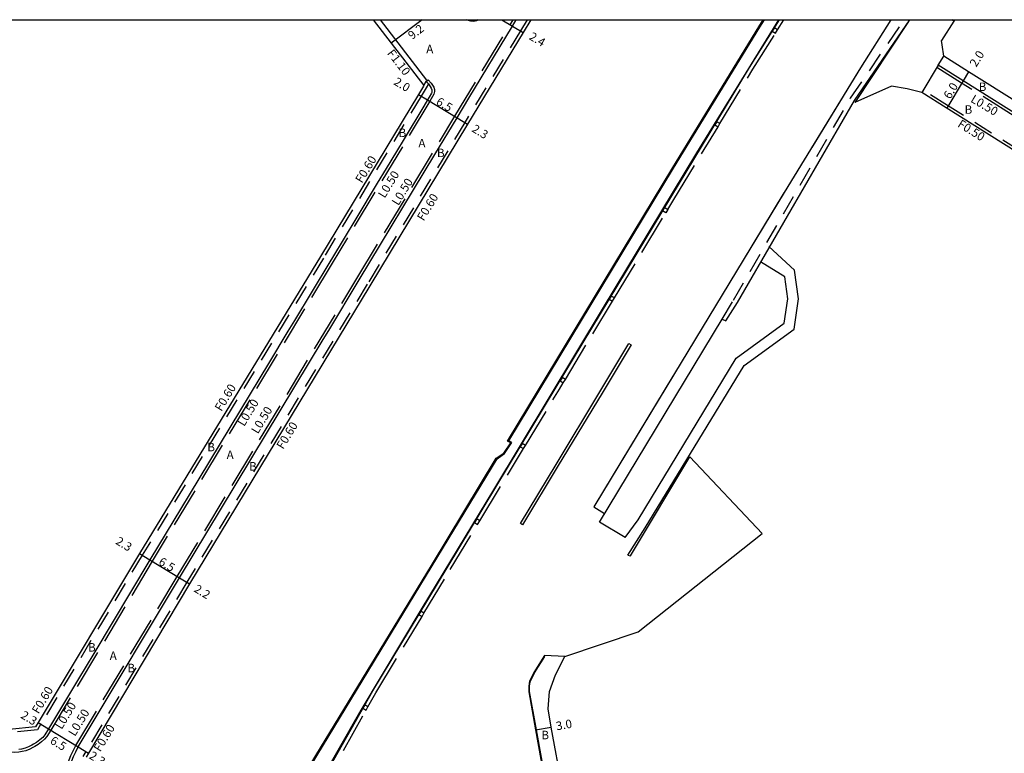
# Model space of a CAD drawing. Units: metres. Extents: x -8800 to -8000, y -113400 to -112800.
# Drawn here: x -8614 to -8428, y -112938 to -112800 of the extents above; entities that cross this region are included whole.
import ezdxf

# ---------------------------------------------------------------- set-up
doc = ezdxf.new("R2010")
doc.units = ezdxf.units.M
doc.header["$LTSCALE"] = 2.5
doc.linetypes.add('22320', pattern=[2.5, 1.5, -1])
doc.linetypes.add('22330', pattern=[4, 3, -1])
for name, color, linetype in [('2101000', 175, 'Continuous'), ('2102000', 4, 'Continuous'), ('2102001', 191, 'Continuous'), ('2213000', 3, 'Continuous'), ('2226000', 10, 'Continuous'), ('2227000', 1, 'Continuous'), ('2232000', 120, '22320'), ('2233000', 120, '22330'), ('2235000', 4, 'Continuous'), ('6131000', 11, 'Continuous'), ('6132000', 60, '61320'), ('6165200', 90, '61300'), ('9107000', 139, 'Continuous'), ('9201100', 215, 'Continuous'), ('9201500', 222, 'Continuous'), ('9202100', 82, 'Continuous'), ('9202200', 82, 'Continuous'), ('9203500', 155, 'Continuous'), ('999', 7, 'Continuous')]:
    doc.layers.add(name, color=color, linetype=linetype)
doc.styles.add('Dm_Anotation', font='txt.shx', dxfattribs={"bigfont": 'pscdm.shx'})
doc.linetypes.add('61300', pattern='A,2,-0.75,[1,dmdr.shx,S=0.15,R=0,X=0,Y=0],-0.75', length=3.5)
doc.linetypes.add('61320', pattern='A,0,[3,dmdr.shx,S=0.25,R=0,X=0,Y=0],1.5,[3,dmdr.shx,S=0.25,R=0,X=0,Y=0]', length=1.5)

msp = doc.modelspace()

# ---------------------------------------------------------------- linework, layer by layer
at = {"layer": '2101000'}
for points in [[(-8517.45, -112800), (-8518.9, -112802.43), (-8529.34, -112819.63), (-8547.71, -112850.1), (-8581.63, -112906.16), (-8600.59, -112937.98), (-8601.04, -112938.74)], [(-8571.6, -112961.5), (-8567.25, -112954.01), (-8557.84, -112938.42), (-8536.14, -112902.68), (-8523.93, -112882.53), (-8522.52, -112881.56), (-8521.23, -112879.64), (-8521.8, -112879.28), (-8490.75, -112827.81), (-8474.55, -112801.32), (-8473.72, -112800)], [(-8547.1, -112800), (-8537.58, -112812.39)], [(-8499.7, -112897.41), (-8504.55, -112894.51), (-8481.44, -112856.33), (-8480.79, -112856.64), (-8478.59, -112853.21), (-8456.6, -112815.2), (-8446.17, -112800)], [(-8446.22, -112800), (-8446.69, -112800.72), (-8456.53, -112815.58)], [(-8437.71, -112800), (-8437.88, -112800.26), (-8440.22, -112803.89)], [(-8416.24, -112821.64), (-8435.11, -112809.8), (-8439.8, -112806.86), (-8440.1, -112804.76), (-8440.22, -112803.89)], [(-8537.58, -112812.39), (-8537.65, -112812.5), (-8538.58, -112814.05), (-8556.96, -112844.54), (-8591.02, -112900.43), (-8610.07, -112932.21), (-8610.59, -112933.07)], [(-8449.63, -112812.52), (-8456.53, -112815.58)], [(-8446.66, -112812.98), (-8449.63, -112812.52)], [(-8399.35, -112841.43), (-8420.47, -112828.43), (-8439.36, -112816.58), (-8443.92, -112813.72), (-8446.66, -112812.98)], [(-8492.58, -113024.69), (-8495.05, -113018.97), (-8497.91, -113011.63), (-8500.67, -113002.72), (-8502.49, -112994.86), (-8504.3, -112984.87), (-8506.82, -112970.97), (-8508.36, -112963.17), (-8511.57, -112944.28), (-8513.59, -112933.09), (-8514.19, -112929.68), (-8513.91, -112926.42), (-8512.82, -112923.29), (-8511.03, -112919.8)], [(-8610.59, -112933.07), (-8615.56, -112933.58)]]:
    msp.add_lwpolyline(points, dxfattribs=at)
at = {"layer": '2102000'}
for points in [[(-8499.22, -112900.78), (-8495.95, -112895.59), (-8477.3, -112865.07), (-8467.92, -112858.21), (-8467.09, -112852.55), (-8467.83, -112847.15), (-8472.66, -112842.7)], [(-8499.7, -112897.41), (-8497.27, -112894.09), (-8478.81, -112863.7), (-8469.78, -112857.09), (-8469.11, -112852.54), (-8469.68, -112848.36), (-8474.28, -112845.54)], [(-8499.22, -112900.78), (-8498.67, -112900.89), (-8487.52, -112882.25)], [(-8511.03, -112919.8), (-8497.25, -112915.2), (-8473.92, -112896.66)]]:
    msp.add_lwpolyline(points, dxfattribs=at)
at = {"layer": '2102001'}
msp.add_lwpolyline([(-8487.52, -112882.25), (-8473.92, -112896.66)], dxfattribs=at)
at = {"layer": '2213000'}
for points in [[(-8572.89, -112963.67), (-8572.6, -112963.11), (-8571.11, -112963.86), (-8570.83, -112963.98), (-8570.54, -112964.02), (-8570.25, -112964.03), (-8569.94, -112964.02), (-8569.63, -112963.99), (-8569.33, -112963.9), (-8569.03, -112963.79), (-8568.74, -112963.67), (-8568.46, -112963.51), (-8568.22, -112963.3), (-8568.02, -112963.09), (-8567.23, -112961.8), (-8566.93, -112961.25), (-8559.39, -112947.92), (-8547.18, -112926.27), (-8533.18, -112903.11), (-8512.67, -112869.17), (-8491.14, -112833.46), (-8476.29, -112808.97), (-8470.68, -112800)], [(-8529.1, -112814.79), (-8520.91, -112801.22), (-8520.17, -112800)], [(-8449.75, -112800), (-8455.43, -112809.05), (-8469.8, -112832.5), (-8490.42, -112866.54), (-8505.61, -112891.68), (-8503.58, -112892.91)], [(-8417.3, -112823.33), (-8436.17, -112811.5), (-8440.86, -112808.56), (-8439.8, -112806.86)], [(-8537.58, -112812.39), (-8537.13, -112811.64)], [(-8537.13, -112811.64), (-8536.69, -112812.08), (-8536.54, -112812.23), (-8536.34, -112812.55), (-8536.16, -112812.9), (-8536.07, -112813.23), (-8536.05, -112813.48), (-8536.08, -112813.69), (-8536.11, -112813.83), (-8536.58, -112814.6)], [(-8537.58, -112816.26), (-8541.28, -112822.4)], [(-8542.72, -112824.79), (-8544.65, -112827.98), (-8546.31, -112830.74)], [(-8555.44, -112858.47), (-8549.7, -112848.95), (-8535.5, -112825.39)], [(-8550.36, -112837.46), (-8552.55, -112841.09)], [(-8554.74, -112844.72), (-8555.24, -112845.56), (-8561.89, -112856.58)], [(-8563.11, -112858.6), (-8566.79, -112864.71)], [(-8569.88, -112882.42), (-8556.46, -112860.17)], [(-8570.22, -112870.4), (-8581.66, -112889.37)], [(-8600.89, -112934.01), (-8583.5, -112905.01), (-8573.05, -112887.67)], [(-8583.11, -112891.78), (-8589.06, -112901.63), (-8599.61, -112919.23)], [(-8511.03, -112919.8), (-8514.9, -112919.65), (-8516.85, -112922.82), (-8517.67, -112924.43), (-8517.75, -112924.91), (-8517.81, -112925.45), (-8517.84, -112925.97), (-8517.84, -112926.21), (-8517.83, -112926.45), (-8516.54, -112933.62), (-8514.53, -112944.76), (-8514.15, -112947.13), (-8513.61, -112950.5)], [(-8602.49, -112924.04), (-8608.11, -112933.4), (-8608.84, -112934.55), (-8609.23, -112935.03), (-8609.76, -112935.51), (-8610.38, -112935.97), (-8610.95, -112936.3), (-8611.3, -112936.51), (-8611.89, -112936.8), (-8612.55, -112937.06), (-8613.2, -112937.23), (-8613.74, -112937.32)], [(-8572.89, -112963.67), (-8572.91, -112963.66), (-8581.1, -112958.75), (-8583.72, -112957.18), (-8588.06, -112954.6), (-8591.85, -112952.23), (-8601.25, -112946.58), (-8602.09, -112946.02), (-8602.79, -112945.2), (-8603.31, -112944.48), (-8603.79, -112943.66), (-8604.06, -112943.06), (-8604.21, -112942.32), (-8604.26, -112941.93), (-8604.26, -112941.3), (-8604.21, -112940.73), (-8604.09, -112940.23), (-8603.45, -112938.64), (-8603.03, -112937.77)]]:
    msp.add_lwpolyline(points, dxfattribs=at)
at = {"layer": '2226000'}
msp.add_lwpolyline([(-8498.6, -112861.16), (-8504.04, -112870.29), (-8512.27, -112883.91), (-8518.99, -112895.05), (-8519.4, -112894.8), (-8512.68, -112883.67), (-8504.45, -112870.05), (-8499.01, -112860.92)], close=True, dxfattribs=at)
at = {"layer": '2227000'}
for points in [[(-8455.74, -112809.57), (-8464.63, -112824.06)], [(-8536.58, -112814.6), (-8536.87, -112815.08), (-8537.58, -112816.26)], [(-8535.5, -112825.39), (-8531.3, -112818.44), (-8529.1, -112814.79)], [(-8541.28, -112822.4), (-8542.72, -112824.79)], [(-8546.31, -112830.74), (-8550.36, -112837.46)], [(-8469.84, -112832.56), (-8477.72, -112845.58)], [(-8552.55, -112841.09), (-8554.74, -112844.72)], [(-8561.89, -112856.58), (-8563.11, -112858.6)], [(-8556.46, -112860.17), (-8555.44, -112858.47)], [(-8566.79, -112864.71), (-8570.22, -112870.4)], [(-8490.75, -112867.09), (-8505.4, -112891.34)], [(-8573.05, -112887.67), (-8569.88, -112882.42)], [(-8581.66, -112889.37), (-8583.11, -112891.78)], [(-8599.61, -112919.23), (-8602.49, -112924.04)], [(-8603.03, -112937.77), (-8602.56, -112936.79), (-8600.89, -112934.01)]]:
    msp.add_lwpolyline(points, dxfattribs=at)
at = {"layer": '2232000'}
for points in [[(-8518.15, -112800), (-8519.41, -112802.12), (-8529.85, -112819.32), (-8548.22, -112849.79), (-8582.14, -112905.85), (-8601.11, -112937.68), (-8601.69, -112938.65)], [(-8481.44, -112856.33), (-8479.31, -112852.76), (-8457.32, -112814.76), (-8447.18, -112800)], [(-8537.13, -112811.64), (-8536.69, -112812.08)], [(-8536.69, -112812.08), (-8537.13, -112812.81), (-8538.07, -112814.36), (-8556.45, -112844.85), (-8590.51, -112900.74), (-8609.55, -112932.51), (-8610.23, -112933.64)], [(-8399.09, -112841), (-8420.2, -112828), (-8439.09, -112816.16), (-8443.66, -112813.3), (-8443.92, -112813.72)], [(-8610.23, -112933.64), (-8615.72, -112934.2)]]:
    msp.add_lwpolyline(points, dxfattribs=at)
at = {"layer": '2232000', "linetype": 'Continuous'}
msp.add_lwpolyline([(-8537.13, -112811.64), (-8536.98, -112811.4), (-8545.72, -112800)], dxfattribs=at)
at = {"layer": '2233000'}
for points in [[(-8604.54, -112943.21), (-8604.7, -112942.4), (-8604.76, -112941.96), (-8604.76, -112941.28), (-8604.71, -112940.65), (-8604.57, -112940.07), (-8603.91, -112938.43), (-8603, -112936.55), (-8583.93, -112904.76), (-8550.13, -112848.69), (-8531.73, -112818.18), (-8521.34, -112800.96), (-8520.75, -112800)], [(-8527.36, -112800), (-8527.65, -112800.21), (-8528.18, -112800.33), (-8528.7, -112800.3), (-8529.42, -112800.07), (-8529.58, -112800)], [(-8471.03, -112801.89), (-8469.85, -112800)], [(-8481.89, -112819.56), (-8475.69, -112809.34), (-8471.43, -112802.53)], [(-8440.86, -112808.56), (-8441.12, -112808.99)], [(-8417.57, -112823.75), (-8436.44, -112811.92), (-8441.12, -112808.99)], [(-8536.77, -112811.29), (-8536.15, -112811.92), (-8535.91, -112812.29), (-8535.69, -112812.71), (-8535.57, -112813.14), (-8535.54, -112813.5), (-8535.59, -112813.79), (-8535.65, -112814.03), (-8536.44, -112815.34), (-8554.81, -112845.82), (-8588.63, -112901.89), (-8607.68, -112933.67), (-8608.43, -112934.84), (-8608.87, -112935.38), (-8609.44, -112935.9), (-8610.11, -112936.39), (-8610.7, -112936.73), (-8611.06, -112936.94), (-8611.68, -112937.26), (-8612.4, -112937.54), (-8613.09, -112937.72), (-8613.7, -112937.82), (-8614.51, -112937.85), (-8615.6, -112937.8)], [(-8537.13, -112811.64), (-8536.77, -112811.29)], [(-8491.66, -112835.7), (-8490.53, -112833.82), (-8482.23, -112820.13)], [(-8501.71, -112852.35), (-8492.05, -112836.33)], [(-8510.95, -112867.67), (-8502.09, -112852.98)], [(-8518.46, -112880.11), (-8512.07, -112869.53), (-8511.34, -112868.32)], [(-8527.02, -112894.27), (-8518.82, -112880.7)], [(-8537.53, -112911.66), (-8532.58, -112903.47), (-8527.45, -112894.98)], [(-8548.06, -112929.27), (-8546.57, -112926.63), (-8537.89, -112912.27)], [(-8557.61, -112946.19), (-8548.42, -112929.91)]]:
    msp.add_lwpolyline(points, dxfattribs=at)
at = {"layer": '2235000'}
for points in [[(-8471.43, -112802.53), (-8471.03, -112801.89), (-8471.63, -112801.52), (-8472.03, -112802.15)], [(-8482.83, -112819.76), (-8482.23, -112820.13), (-8481.89, -112819.56), (-8482.49, -112819.19)], [(-8491.66, -112835.7), (-8492.05, -112836.33), (-8492.65, -112835.97), (-8492.27, -112835.33)], [(-8501.71, -112852.35), (-8502.31, -112851.99), (-8502.69, -112852.61), (-8502.09, -112852.98)], [(-8511.34, -112868.32), (-8510.95, -112867.67), (-8511.55, -112867.31), (-8511.94, -112867.96)], [(-8519.42, -112880.34), (-8518.82, -112880.7), (-8518.46, -112880.11), (-8519.07, -112879.75)], [(-8527.45, -112894.98), (-8527.02, -112894.27), (-8527.62, -112893.91), (-8528.05, -112894.61)], [(-8537.89, -112912.27), (-8537.53, -112911.66), (-8538.13, -112911.3), (-8538.5, -112911.9)], [(-8548.42, -112929.91), (-8548.06, -112929.27), (-8548.67, -112928.92), (-8549.03, -112929.56)]]:
    msp.add_lwpolyline(points, close=True, dxfattribs=at)
at = {"layer": '6131000'}
msp.add_lwpolyline([(-8562.85, -112947.06), (-8557.69, -112938.51), (-8535.98, -112902.77), (-8523.77, -112882.62), (-8522.36, -112881.65), (-8521, -112879.57), (-8521.55, -112879.21), (-8490.59, -112827.91), (-8474.39, -112801.42), (-8473.51, -112800)], dxfattribs=at)
at = {"layer": '6132000'}
msp.add_lwpolyline([(-8513.46, -112950.48), (-8514, -112947.11), (-8514.39, -112944.73), (-8516.39, -112933.59), (-8517.68, -112926.43), (-8517.69, -112926.21), (-8517.69, -112925.97), (-8517.66, -112925.46), (-8517.6, -112924.93), (-8517.52, -112924.48), (-8516.72, -112922.89), (-8514.82, -112919.8)], dxfattribs=at)
at = {"layer": '6165200'}
msp.add_lwpolyline([(-8470.85, -112800), (-8473.71, -112804.6), (-8486.28, -112825.08), (-8503.86, -112854.18), (-8524.48, -112888.43), (-8537.96, -112910.72), (-8549.41, -112929.89), (-8558.28, -112945.55), (-8567.14, -112961.23)], dxfattribs=at)
at = {"layer": '9107000'}
for points in [[(-8572.89, -112963.67), (-8572.6, -112963.11), (-8571.11, -112963.86), (-8570.83, -112963.98), (-8570.54, -112964.02), (-8570.25, -112964.03), (-8569.94, -112964.02), (-8569.63, -112963.99), (-8569.33, -112963.9), (-8569.03, -112963.79), (-8568.74, -112963.67), (-8568.46, -112963.51), (-8568.22, -112963.3), (-8568.02, -112963.09), (-8567.23, -112961.8), (-8566.93, -112961.25), (-8559.39, -112947.92), (-8547.18, -112926.27), (-8533.18, -112903.11), (-8512.67, -112869.17), (-8491.14, -112833.46), (-8476.29, -112808.97), (-8470.68, -112800)], [(-8449.75, -112800), (-8455.43, -112809.05), (-8469.8, -112832.5), (-8490.42, -112866.54), (-8505.61, -112891.68), (-8503.58, -112892.91)]]:
    msp.add_lwpolyline(points, dxfattribs=at)
at = {"layer": '9201100'}
for points in [[(-8537.89, -112800), (-8543.68, -112804.45)], [(-8522.92, -112800), (-8520.91, -112801.22)], [(-8437.88, -112800.26), (-8438.27, -112800)], [(-8520.91, -112801.22), (-8518.9, -112802.43)], [(-8435.11, -112809.8), (-8436.17, -112811.5)], [(-8538.58, -112814.05), (-8536.87, -112815.08)], [(-8536.87, -112815.08), (-8531.3, -112818.44)], [(-8531.3, -112818.44), (-8529.34, -112819.63)], [(-8591.02, -112900.43), (-8589.06, -112901.63)], [(-8589.06, -112901.63), (-8583.5, -112905.01)], [(-8583.5, -112905.01), (-8581.63, -112906.16)], [(-8610.07, -112932.21), (-8608.11, -112933.4)], [(-8608.11, -112933.4), (-8602.56, -112936.79)], [(-8516.54, -112933.62), (-8513.59, -112933.09)], [(-8602.56, -112936.79), (-8600.59, -112937.98)]]:
    msp.add_lwpolyline(points, dxfattribs=at)
at = {"layer": '9201100', "flags": 128}
msp.add_lwpolyline([(-8436.17, -112811.5), (-8439.23, -112816.66)], dxfattribs=at)
at = {"layer": '9202200'}
msp.add_lwpolyline([(-8440.86, -112808.56), (-8443.92, -112813.72)], dxfattribs=at)
at = {"layer": '999'}
msp.add_lwpolyline([(-8800, -112800), (-8000, -112800), (-8000, -113400), (-8800, -113400)], close=True, dxfattribs=at)

# ---------------------------------------------------------------- texts
at = {"layer": '9201500', "style": 'Dm_Anotation'}
for s, rotation, p in [('9.2', 37.5276, (-8539.77, -112803.84)), ('2.4', 329.1315, (-8517.92, -112803.6)), ('2.0', 57.908, (-8433.69, -112809.04)), ('2.0', 328.9137, (-8543.36, -112812.1)), ('6.0', 59.3601, (-8438.57, -112815.07)), ('6.5', 328.9035, (-8535.4, -112815.85)), ('2.3', 328.8525, (-8528.68, -112820.96)), ('2.3', 328.6401, (-8595.66, -112898.54)), ('6.5', 328.6471, (-8587.59, -112902.4)), ('2.2', 328.6466, (-8580.93, -112907.52)), ('2.3', 328.5963, (-8613.51, -112931.28)), ('3.0', 10.1526, (-8512.56, -112933.72)), ('6.5', 328.5966, (-8607.99, -112936.06)), ('2.3', 328.7491, (-8600.65, -112938.9))]:
    msp.add_text(s, height=1.6, rotation=rotation, dxfattribs=at).set_placement(p)
at = {"layer": '9202100', "style": 'Dm_Anotation'}
for s, p in [('A', (-8537.1, -112806.31)), ('B', (-8433.21, -112813.42)), ('B', (-8435.87, -112817.71)), ('B', (-8542.31, -112822.08)), ('A', (-8538.58, -112824.02)), ('B', (-8535.09, -112825.86)), ('B', (-8578.28, -112881.21)), ('A', (-8574.64, -112882.67)), ('B', (-8570.42, -112884.83)), ('B', (-8600.69, -112918.89)), ('A', (-8596.63, -112920.47)), ('B', (-8593.31, -112922.78)), ('B', (-8515.46, -112935.39))]:
    msp.add_text(s, height=1.6, dxfattribs=at).set_placement(p)
at = {"layer": '9203500', "style": 'Dm_Anotation'}
for s, rotation, p in [('F1.10', 307.5276, (-8544.55, -112806.35)), ('L0.50', 329.4822, (-8434.88, -112815.38)), ('F0.50', 327.9104, (-8437.33, -112820.04)), ('F0.60', 58.6211, (-8549.2, -112830.88)), ('L0.50', 58.6211, (-8544.92, -112833.7)), ('L0.50', 58.6211, (-8542.35, -112835.1)), ('F0.60', 58.6224, (-8537.59, -112838)), ('F0.60', 58.6211, (-8575.63, -112873.82)), ('L0.50', 58.6211, (-8571.34, -112876.64)), ('L0.50', 58.6211, (-8568.78, -112878.05)), ('F0.60', 58.6224, (-8564.02, -112880.95)), ('F0.60', 58.6211, (-8610.02, -112930.74)), ('L0.50', 58.6211, (-8605.67, -112933.65)), ('L0.50', 58.6211, (-8603.17, -112934.96)), ('F0.60', 58.6224, (-8598.41, -112937.87))]:
    msp.add_text(s, height=1.6, rotation=rotation, dxfattribs=at).set_placement(p)

doc.saveas('drawing.dxf')
